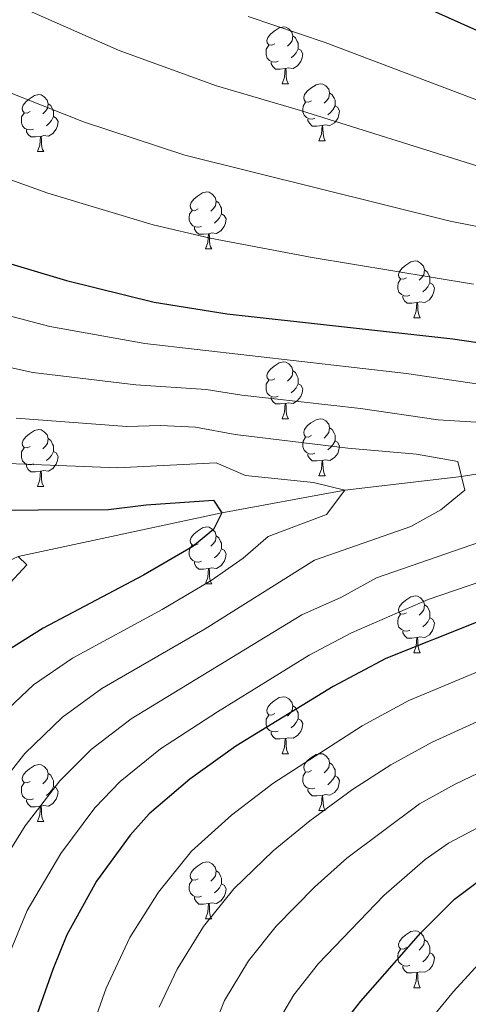
# Model space of a CAD drawing. Extents: x 599299 to 603798, y 765981 to 769017.
# Drawn here: x 601174 to 601253, y 767709 to 767882 of the extents above; entities that cross this region are included whole.
import ezdxf

# ---------------------------------------------------------------- set-up
doc = ezdxf.new("R2010")
doc.units = 0
doc.header["$MEASUREMENT"] = 0
doc.linetypes.add('DGN Style 3', pattern=[59.400782, 42.42913, -16.971652])
for name, color, linetype in [('Nivel 11', 7, 'Continuous'), ('Nivel 36', 7, 'Continuous'), ('Nivel 4', 7, 'Continuous'), ('Nivel 5', 7, 'Continuous'), ('Nivel 61', 7, 'Continuous'), ('Nivel 63', 7, 'Continuous')]:
    doc.layers.add(name, color=color, linetype=linetype)

msp = doc.modelspace()

# ---------------------------------------------------------------- linework, layer by layer
at = {"layer": 'Nivel 11', "color": 142, "linetype": 'DGN Style 3', "lineweight": 13}
msp.add_polyline3d([(601117.471, 767762.787, 740.372), (601173.778, 767787.521, 745), (601209.617, 767795.236, 750), (601231.244, 767799.237, 755), (601251.805, 767801.641, 760), (601274.255, 767805.261, 765), (601296.244, 767807.999, 770), (601318.703, 767812.317, 775), (601330.263, 767811.282, 780), (601342.882, 767810.957, 785), (601357.62, 767814.086, 790), (601371.017, 767818.007, 795), (601384.512, 767820.183, 800)], dxfattribs=at)
at = {"layer": 'Nivel 36', "color": 92, "linetype": 'Continuous', "lineweight": 0, "flags": 128}
for points in [[(601218.929, 767877.848), (601218.399, 767877.583), (601217.869, 767877.638), (601217.604, 767878.008), (601217.549, 767878.433), (601217.709, 767878.953), (601218.189, 767879.548), (601218.824, 767880.078), (601219.724, 767880.663), (601220.469, 767880.823), (601220.894, 767880.768), (601221.424, 767880.453), (601221.954, 767879.868), (601222.114, 767879.228), (601222.004, 767878.378), (601221.579, 767877.848), (601221.159, 767877.423)], [(601222.114, 767879.228), (601222.589, 767878.913), (601222.904, 767878.273), (601223.064, 767877.953), (601223.064, 767877.373), (601223.064, 767876.948), (601222.694, 767876.258), (601222.274, 767875.778), (601221.794, 767875.358)], [(601219.514, 767874.768), (601219.089, 767874.608), (601218.504, 767874.668), (601218.029, 767874.878), (601217.604, 767875.303), (601217.389, 767875.888), (601217.389, 767876.308), (601217.444, 767876.893), (601217.869, 767877.583)], [(601223.064, 767876.948), (601223.519, 767876.698), (601223.864, 767876.083), (601223.754, 767875.358), (601223.544, 767874.718), (601222.959, 767873.978), (601222.164, 767873.498), (601221.314, 767873.603), (601220.884, 767873.473)], [(601220.774, 767873.473), (601219.884, 767873.388), (601219.039, 767873.388), (601218.614, 767873.818), (601218.294, 767874.293), (601218.294, 767874.608)], [(601220.229, 767870.788), (601220.664, 767871.948), (601220.774, 767873.473), (601220.884, 767873.473), (601220.919, 767872.888), (601220.954, 767872.203), (601221.024, 767871.588), (601221.139, 767871.188), (601221.354, 767870.788)], [(601220.229, 767870.788), (601221.354, 767870.788)], [(601225.404, 767867.813), (601224.874, 767867.548), (601224.344, 767867.603), (601224.079, 767867.973), (601224.024, 767868.398), (601224.184, 767868.918), (601224.664, 767869.513), (601225.299, 767870.043), (601226.199, 767870.628), (601226.944, 767870.788), (601227.369, 767870.733), (601227.899, 767870.418), (601228.429, 767869.833), (601228.589, 767869.193), (601228.479, 767868.343), (601228.054, 767867.813), (601227.634, 767867.388)], [(601175.849, 767865.908), (601175.319, 767865.643), (601174.789, 767865.698), (601174.524, 767866.068), (601174.469, 767866.493), (601174.629, 767867.013), (601175.109, 767867.608), (601175.744, 767868.138), (601176.644, 767868.723), (601177.389, 767868.883), (601177.814, 767868.828), (601178.344, 767868.513), (601178.874, 767867.928), (601179.034, 767867.288), (601178.924, 767866.438), (601178.499, 767865.908), (601178.079, 767865.483)], [(601228.589, 767869.193), (601229.064, 767868.878), (601229.379, 767868.238), (601229.539, 767867.918), (601229.539, 767867.338), (601229.539, 767866.913), (601229.169, 767866.223), (601228.749, 767865.743), (601228.269, 767865.323)], [(601179.034, 767867.288), (601179.509, 767866.973), (601179.824, 767866.333), (601179.984, 767866.013), (601179.984, 767865.433), (601179.984, 767865.008), (601179.614, 767864.318), (601179.194, 767863.838), (601178.714, 767863.418)], [(601225.989, 767864.733), (601225.564, 767864.573), (601224.979, 767864.633), (601224.504, 767864.843), (601224.079, 767865.268), (601223.864, 767865.853), (601223.864, 767866.273), (601223.919, 767866.858), (601224.344, 767867.548)], [(601229.539, 767866.913), (601229.994, 767866.663), (601230.339, 767866.048), (601230.229, 767865.323), (601230.019, 767864.683), (601229.434, 767863.943), (601228.639, 767863.463), (601227.789, 767863.568), (601227.359, 767863.438)], [(601176.434, 767862.828), (601176.009, 767862.668), (601175.424, 767862.728), (601174.949, 767862.938), (601174.524, 767863.363), (601174.309, 767863.948), (601174.309, 767864.368), (601174.364, 767864.953), (601174.789, 767865.643)], [(601179.984, 767865.008), (601180.439, 767864.758), (601180.784, 767864.143), (601180.674, 767863.418), (601180.464, 767862.778), (601179.879, 767862.038), (601179.084, 767861.558), (601178.234, 767861.663), (601177.804, 767861.533)], [(601227.249, 767863.438), (601226.359, 767863.353), (601225.514, 767863.353), (601225.089, 767863.783), (601224.769, 767864.258), (601224.769, 767864.573)], [(601226.704, 767860.753), (601227.139, 767861.913), (601227.249, 767863.438), (601227.359, 767863.438), (601227.394, 767862.853), (601227.429, 767862.168), (601227.499, 767861.553), (601227.614, 767861.153), (601227.829, 767860.753)], [(601177.694, 767861.533), (601176.804, 767861.448), (601175.959, 767861.448), (601175.534, 767861.878), (601175.214, 767862.353), (601175.214, 767862.668)], [(601177.149, 767858.848), (601177.584, 767860.008), (601177.694, 767861.533), (601177.804, 767861.533), (601177.839, 767860.948), (601177.874, 767860.263), (601177.944, 767859.648), (601178.059, 767859.248), (601178.274, 767858.848)], [(601226.704, 767860.753), (601227.829, 767860.753)], [(601177.149, 767858.848), (601178.274, 767858.848)], [(601205.426, 767848.765), (601204.896, 767848.5), (601204.366, 767848.555), (601204.101, 767848.925), (601204.046, 767849.35), (601204.206, 767849.87), (601204.686, 767850.465), (601205.321, 767850.995), (601206.221, 767851.58), (601206.966, 767851.74), (601207.391, 767851.685), (601207.921, 767851.37), (601208.451, 767850.785), (601208.611, 767850.145), (601208.501, 767849.295), (601208.076, 767848.765), (601207.656, 767848.34)], [(601208.611, 767850.145), (601209.086, 767849.83), (601209.401, 767849.19), (601209.561, 767848.87), (601209.561, 767848.29), (601209.561, 767847.865), (601209.191, 767847.175), (601208.771, 767846.695), (601208.291, 767846.275)], [(601206.011, 767845.685), (601205.586, 767845.525), (601205.001, 767845.585), (601204.526, 767845.795), (601204.101, 767846.22), (601203.886, 767846.805), (601203.886, 767847.225), (601203.941, 767847.81), (601204.366, 767848.5)], [(601209.561, 767847.865), (601210.016, 767847.615), (601210.361, 767847), (601210.251, 767846.275), (601210.041, 767845.635), (601209.456, 767844.895), (601208.661, 767844.415), (601207.811, 767844.52), (601207.381, 767844.39)], [(601207.271, 767844.39), (601206.381, 767844.305), (601205.536, 767844.305), (601205.111, 767844.735), (601204.791, 767845.21), (601204.791, 767845.525)], [(601206.726, 767841.705), (601207.161, 767842.865), (601207.271, 767844.39), (601207.381, 767844.39), (601207.416, 767843.805), (601207.451, 767843.12), (601207.521, 767842.505), (601207.636, 767842.105), (601207.851, 767841.705)], [(601206.726, 767841.705), (601207.851, 767841.705)], [(601242.117, 767836.625), (601241.587, 767836.36), (601241.057, 767836.415), (601240.792, 767836.785), (601240.737, 767837.21), (601240.897, 767837.73), (601241.377, 767838.325), (601242.012, 767838.855), (601242.912, 767839.44), (601243.657, 767839.6), (601244.082, 767839.545), (601244.612, 767839.23), (601245.142, 767838.645), (601245.302, 767838.005), (601245.192, 767837.155), (601244.767, 767836.625), (601244.347, 767836.2)], [(601245.302, 767838.005), (601245.777, 767837.69), (601246.092, 767837.05), (601246.252, 767836.73), (601246.252, 767836.15), (601246.252, 767835.725), (601245.882, 767835.035), (601245.462, 767834.555), (601244.982, 767834.135)], [(601242.702, 767833.545), (601242.277, 767833.385), (601241.692, 767833.445), (601241.217, 767833.655), (601240.792, 767834.08), (601240.577, 767834.665), (601240.577, 767835.085), (601240.632, 767835.67), (601241.057, 767836.36)], [(601246.252, 767835.725), (601246.707, 767835.475), (601247.052, 767834.86), (601246.942, 767834.135), (601246.732, 767833.495), (601246.147, 767832.755), (601245.352, 767832.275), (601244.502, 767832.38), (601244.072, 767832.25)], [(601243.962, 767832.25), (601243.072, 767832.165), (601242.227, 767832.165), (601241.802, 767832.595), (601241.482, 767833.07), (601241.482, 767833.385)], [(601243.417, 767829.565), (601243.852, 767830.725), (601243.962, 767832.25), (601244.072, 767832.25), (601244.107, 767831.665), (601244.142, 767830.98), (601244.212, 767830.365), (601244.327, 767829.965), (601244.542, 767829.565)], [(601243.417, 767829.565), (601244.542, 767829.565)], [(601218.929, 767818.856), (601218.399, 767818.591), (601217.869, 767818.646), (601217.604, 767819.016), (601217.549, 767819.441), (601217.709, 767819.961), (601218.189, 767820.556), (601218.824, 767821.086), (601219.724, 767821.671), (601220.469, 767821.831), (601220.894, 767821.776), (601221.424, 767821.461), (601221.954, 767820.876), (601222.114, 767820.236), (601222.004, 767819.386), (601221.579, 767818.856), (601221.159, 767818.431)], [(601222.114, 767820.236), (601222.589, 767819.921), (601222.904, 767819.281), (601223.064, 767818.961), (601223.064, 767818.381), (601223.064, 767817.956), (601222.694, 767817.266), (601222.274, 767816.786), (601221.794, 767816.366)], [(601219.514, 767815.776), (601219.089, 767815.616), (601218.504, 767815.676), (601218.029, 767815.886), (601217.604, 767816.311), (601217.389, 767816.896), (601217.389, 767817.316), (601217.444, 767817.901), (601217.869, 767818.591)], [(601223.064, 767817.956), (601223.519, 767817.706), (601223.864, 767817.091), (601223.754, 767816.366), (601223.544, 767815.726), (601222.959, 767814.986), (601222.164, 767814.506), (601221.314, 767814.611), (601220.884, 767814.481)], [(601220.774, 767814.481), (601219.884, 767814.396), (601219.039, 767814.396), (601218.614, 767814.826), (601218.294, 767815.301), (601218.294, 767815.616)], [(601220.229, 767811.796), (601220.664, 767812.956), (601220.774, 767814.481), (601220.884, 767814.481), (601220.919, 767813.896), (601220.954, 767813.211), (601221.024, 767812.596), (601221.139, 767812.196), (601221.354, 767811.796)], [(601220.229, 767811.796), (601221.354, 767811.796)], [(601225.404, 767808.821), (601224.874, 767808.556), (601224.344, 767808.611), (601224.079, 767808.981), (601224.024, 767809.406), (601224.184, 767809.926), (601224.664, 767810.521), (601225.299, 767811.051), (601226.199, 767811.636), (601226.944, 767811.796), (601227.369, 767811.741), (601227.899, 767811.426), (601228.429, 767810.841), (601228.589, 767810.201), (601228.479, 767809.351), (601228.054, 767808.821), (601227.634, 767808.396)], [(601175.849, 767806.916), (601175.319, 767806.651), (601174.789, 767806.706), (601174.524, 767807.076), (601174.469, 767807.501), (601174.629, 767808.021), (601175.109, 767808.616), (601175.744, 767809.146), (601176.644, 767809.731), (601177.389, 767809.891), (601177.814, 767809.836), (601178.344, 767809.521), (601178.874, 767808.936), (601179.034, 767808.296), (601178.924, 767807.446), (601178.499, 767806.916), (601178.079, 767806.491)], [(601228.589, 767810.201), (601229.064, 767809.886), (601229.379, 767809.246), (601229.539, 767808.926), (601229.539, 767808.346), (601229.539, 767807.921), (601229.169, 767807.231), (601228.749, 767806.751), (601228.269, 767806.331)], [(601179.034, 767808.296), (601179.509, 767807.981), (601179.824, 767807.341), (601179.984, 767807.021), (601179.984, 767806.441), (601179.984, 767806.016), (601179.614, 767805.326), (601179.194, 767804.846), (601178.714, 767804.426)], [(601225.989, 767805.741), (601225.564, 767805.581), (601224.979, 767805.641), (601224.504, 767805.851), (601224.079, 767806.276), (601223.864, 767806.861), (601223.864, 767807.281), (601223.919, 767807.866), (601224.344, 767808.556)], [(601229.539, 767807.921), (601229.994, 767807.671), (601230.339, 767807.056), (601230.229, 767806.331), (601230.019, 767805.691), (601229.434, 767804.951), (601228.639, 767804.471), (601227.789, 767804.576), (601227.359, 767804.446)], [(601176.434, 767803.836), (601176.009, 767803.676), (601175.424, 767803.736), (601174.949, 767803.946), (601174.524, 767804.371), (601174.309, 767804.956), (601174.309, 767805.376), (601174.364, 767805.961), (601174.789, 767806.651)], [(601179.984, 767806.016), (601180.439, 767805.766), (601180.784, 767805.151), (601180.674, 767804.426), (601180.464, 767803.786), (601179.879, 767803.046), (601179.084, 767802.566), (601178.234, 767802.671), (601177.804, 767802.541)], [(601227.249, 767804.446), (601226.359, 767804.361), (601225.514, 767804.361), (601225.089, 767804.791), (601224.769, 767805.266), (601224.769, 767805.581)], [(601226.704, 767801.761), (601227.139, 767802.921), (601227.249, 767804.446), (601227.359, 767804.446), (601227.394, 767803.861), (601227.429, 767803.176), (601227.499, 767802.561), (601227.614, 767802.161), (601227.829, 767801.761)], [(601177.694, 767802.541), (601176.804, 767802.456), (601175.959, 767802.456), (601175.534, 767802.886), (601175.214, 767803.361), (601175.214, 767803.676)], [(601177.149, 767799.856), (601177.584, 767801.016), (601177.694, 767802.541), (601177.804, 767802.541), (601177.839, 767801.956), (601177.874, 767801.271), (601177.944, 767800.656), (601178.059, 767800.256), (601178.274, 767799.856)], [(601226.704, 767801.761), (601227.829, 767801.761)], [(601177.149, 767799.856), (601178.274, 767799.856)], [(601205.426, 767789.773), (601204.896, 767789.508), (601204.366, 767789.563), (601204.101, 767789.933), (601204.046, 767790.358), (601204.206, 767790.878), (601204.686, 767791.473), (601205.321, 767792.003), (601206.221, 767792.588), (601206.966, 767792.748), (601207.391, 767792.693), (601207.921, 767792.378), (601208.451, 767791.793), (601208.611, 767791.153), (601208.501, 767790.303), (601208.076, 767789.773), (601207.656, 767789.348)], [(601208.611, 767791.153), (601209.086, 767790.838), (601209.401, 767790.198), (601209.561, 767789.878), (601209.561, 767789.298), (601209.561, 767788.873), (601209.191, 767788.183), (601208.771, 767787.703), (601208.291, 767787.283)], [(601206.011, 767786.693), (601205.586, 767786.533), (601205.001, 767786.593), (601204.526, 767786.803), (601204.101, 767787.228), (601203.886, 767787.813), (601203.886, 767788.233), (601203.941, 767788.818), (601204.366, 767789.508)], [(601209.561, 767788.873), (601210.016, 767788.623), (601210.361, 767788.008), (601210.251, 767787.283), (601210.041, 767786.643), (601209.456, 767785.903), (601208.661, 767785.423), (601207.811, 767785.528), (601207.381, 767785.398)], [(601207.271, 767785.398), (601206.381, 767785.313), (601205.536, 767785.313), (601205.111, 767785.743), (601204.791, 767786.218), (601204.791, 767786.533)], [(601206.726, 767782.713), (601207.161, 767783.873), (601207.271, 767785.398), (601207.381, 767785.398), (601207.416, 767784.813), (601207.451, 767784.128), (601207.521, 767783.513), (601207.636, 767783.113), (601207.851, 767782.713)], [(601206.726, 767782.713), (601207.851, 767782.713)], [(601242.117, 767777.633), (601241.587, 767777.368), (601241.057, 767777.423), (601240.792, 767777.793), (601240.737, 767778.218), (601240.897, 767778.738), (601241.377, 767779.333), (601242.012, 767779.863), (601242.912, 767780.448), (601243.657, 767780.608), (601244.082, 767780.553), (601244.612, 767780.238), (601245.142, 767779.653), (601245.302, 767779.013), (601245.192, 767778.163), (601244.767, 767777.633), (601244.347, 767777.208)], [(601245.302, 767779.013), (601245.777, 767778.698), (601246.092, 767778.058), (601246.252, 767777.738), (601246.252, 767777.158), (601246.252, 767776.733), (601245.882, 767776.043), (601245.462, 767775.563), (601244.982, 767775.143)], [(601242.702, 767774.553), (601242.277, 767774.393), (601241.692, 767774.453), (601241.217, 767774.663), (601240.792, 767775.088), (601240.577, 767775.673), (601240.577, 767776.093), (601240.632, 767776.678), (601241.057, 767777.368)], [(601246.252, 767776.733), (601246.707, 767776.483), (601247.052, 767775.868), (601246.942, 767775.143), (601246.732, 767774.503), (601246.147, 767773.763), (601245.352, 767773.283), (601244.502, 767773.388), (601244.072, 767773.258)], [(601243.962, 767773.258), (601243.072, 767773.173), (601242.227, 767773.173), (601241.802, 767773.603), (601241.482, 767774.078), (601241.482, 767774.393)], [(601243.417, 767770.573), (601243.852, 767771.733), (601243.962, 767773.258), (601244.072, 767773.258), (601244.107, 767772.673), (601244.142, 767771.988), (601244.212, 767771.373), (601244.327, 767770.973), (601244.542, 767770.573)], [(601243.417, 767770.573), (601244.542, 767770.573)], [(601218.929, 767759.864), (601218.399, 767759.599), (601217.869, 767759.654), (601217.604, 767760.024), (601217.549, 767760.449), (601217.709, 767760.969), (601218.189, 767761.564), (601218.824, 767762.094), (601219.724, 767762.679), (601220.469, 767762.839), (601220.894, 767762.784), (601221.424, 767762.469), (601221.954, 767761.884), (601222.114, 767761.244), (601222.004, 767760.394), (601221.579, 767759.864), (601221.159, 767759.439)], [(601222.114, 767761.244), (601222.589, 767760.929), (601222.904, 767760.289), (601223.064, 767759.969), (601223.064, 767759.389), (601223.064, 767758.964), (601222.694, 767758.274), (601222.274, 767757.794), (601221.794, 767757.374)], [(601219.514, 767756.784), (601219.089, 767756.624), (601218.504, 767756.684), (601218.029, 767756.894), (601217.604, 767757.319), (601217.389, 767757.904), (601217.389, 767758.324), (601217.444, 767758.909), (601217.869, 767759.599)], [(601223.064, 767758.964), (601223.519, 767758.714), (601223.864, 767758.099), (601223.754, 767757.374), (601223.544, 767756.734), (601222.959, 767755.994), (601222.164, 767755.514), (601221.314, 767755.619), (601220.884, 767755.489)], [(601220.774, 767755.489), (601219.884, 767755.404), (601219.039, 767755.404), (601218.614, 767755.834), (601218.294, 767756.309), (601218.294, 767756.624)], [(601220.229, 767752.804), (601220.664, 767753.964), (601220.774, 767755.489), (601220.884, 767755.489), (601220.919, 767754.904), (601220.954, 767754.219), (601221.024, 767753.604), (601221.139, 767753.204), (601221.354, 767752.804)], [(601220.229, 767752.804), (601221.354, 767752.804)], [(601225.404, 767749.829), (601224.874, 767749.564), (601224.344, 767749.619), (601224.079, 767749.989), (601224.024, 767750.414), (601224.184, 767750.934), (601224.664, 767751.529), (601225.299, 767752.059), (601226.199, 767752.644), (601226.944, 767752.804), (601227.369, 767752.749), (601227.899, 767752.434), (601228.429, 767751.849), (601228.589, 767751.209), (601228.479, 767750.359), (601228.054, 767749.829), (601227.634, 767749.404)], [(601175.849, 767747.924), (601175.319, 767747.659), (601174.789, 767747.714), (601174.524, 767748.084), (601174.469, 767748.509), (601174.629, 767749.029), (601175.109, 767749.624), (601175.744, 767750.154), (601176.644, 767750.739), (601177.389, 767750.899), (601177.814, 767750.844), (601178.344, 767750.529), (601178.874, 767749.944), (601179.034, 767749.304), (601178.924, 767748.454), (601178.499, 767747.924), (601178.079, 767747.499)], [(601228.589, 767751.209), (601229.064, 767750.894), (601229.379, 767750.254), (601229.539, 767749.934), (601229.539, 767749.354), (601229.539, 767748.929), (601229.169, 767748.239), (601228.749, 767747.759), (601228.269, 767747.339)], [(601179.034, 767749.304), (601179.509, 767748.989), (601179.824, 767748.349), (601179.984, 767748.029), (601179.984, 767747.449), (601179.984, 767747.024), (601179.614, 767746.334), (601179.194, 767745.854), (601178.714, 767745.434)], [(601225.989, 767746.749), (601225.564, 767746.589), (601224.979, 767746.649), (601224.504, 767746.859), (601224.079, 767747.284), (601223.864, 767747.869), (601223.864, 767748.289), (601223.919, 767748.874), (601224.344, 767749.564)], [(601229.539, 767748.929), (601229.994, 767748.679), (601230.339, 767748.064), (601230.229, 767747.339), (601230.019, 767746.699), (601229.434, 767745.959), (601228.639, 767745.479), (601227.789, 767745.584), (601227.359, 767745.454)], [(601176.434, 767744.844), (601176.009, 767744.684), (601175.424, 767744.744), (601174.949, 767744.954), (601174.524, 767745.379), (601174.309, 767745.964), (601174.309, 767746.384), (601174.364, 767746.969), (601174.789, 767747.659)], [(601179.984, 767747.024), (601180.439, 767746.774), (601180.784, 767746.159), (601180.674, 767745.434), (601180.464, 767744.794), (601179.879, 767744.054), (601179.084, 767743.574), (601178.234, 767743.679), (601177.804, 767743.549)], [(601227.249, 767745.454), (601226.359, 767745.369), (601225.514, 767745.369), (601225.089, 767745.799), (601224.769, 767746.274), (601224.769, 767746.589)], [(601177.694, 767743.549), (601176.804, 767743.464), (601175.959, 767743.464), (601175.534, 767743.894), (601175.214, 767744.369), (601175.214, 767744.684)], [(601226.704, 767742.769), (601227.139, 767743.929), (601227.249, 767745.454), (601227.359, 767745.454), (601227.394, 767744.869), (601227.429, 767744.184), (601227.499, 767743.569), (601227.614, 767743.169), (601227.829, 767742.769)], [(601177.149, 767740.864), (601177.584, 767742.024), (601177.694, 767743.549), (601177.804, 767743.549), (601177.839, 767742.964), (601177.874, 767742.279), (601177.944, 767741.664), (601178.059, 767741.264), (601178.274, 767740.864)], [(601226.704, 767742.769), (601227.829, 767742.769)], [(601177.149, 767740.864), (601178.274, 767740.864)], [(601205.426, 767730.781), (601204.896, 767730.516), (601204.366, 767730.571), (601204.101, 767730.941), (601204.046, 767731.366), (601204.206, 767731.886), (601204.686, 767732.481), (601205.321, 767733.011), (601206.221, 767733.596), (601206.966, 767733.756), (601207.391, 767733.701), (601207.921, 767733.386), (601208.451, 767732.801), (601208.611, 767732.161), (601208.501, 767731.311), (601208.076, 767730.781), (601207.656, 767730.356)], [(601208.611, 767732.161), (601209.086, 767731.846), (601209.401, 767731.206), (601209.561, 767730.886), (601209.561, 767730.306), (601209.561, 767729.881), (601209.191, 767729.191), (601208.771, 767728.711), (601208.291, 767728.291)], [(601206.011, 767727.701), (601205.586, 767727.541), (601205.001, 767727.601), (601204.526, 767727.811), (601204.101, 767728.236), (601203.886, 767728.821), (601203.886, 767729.241), (601203.941, 767729.826), (601204.366, 767730.516)], [(601209.561, 767729.881), (601210.016, 767729.631), (601210.361, 767729.016), (601210.251, 767728.291), (601210.041, 767727.651), (601209.456, 767726.911), (601208.661, 767726.431), (601207.811, 767726.536), (601207.381, 767726.406)], [(601207.271, 767726.406), (601206.381, 767726.321), (601205.536, 767726.321), (601205.111, 767726.751), (601204.791, 767727.226), (601204.791, 767727.541)], [(601206.726, 767723.721), (601207.161, 767724.881), (601207.271, 767726.406), (601207.381, 767726.406), (601207.416, 767725.821), (601207.451, 767725.136), (601207.521, 767724.521), (601207.636, 767724.121), (601207.851, 767723.721)], [(601206.726, 767723.721), (601207.851, 767723.721)], [(601242.117, 767718.641), (601241.587, 767718.376), (601241.057, 767718.431), (601240.792, 767718.801), (601240.737, 767719.226), (601240.897, 767719.746), (601241.377, 767720.341), (601242.012, 767720.871), (601242.912, 767721.456), (601243.657, 767721.616), (601244.082, 767721.561), (601244.612, 767721.246), (601245.142, 767720.661), (601245.302, 767720.021), (601245.192, 767719.171), (601244.767, 767718.641), (601244.347, 767718.216)], [(601245.302, 767720.021), (601245.777, 767719.706), (601246.092, 767719.066), (601246.252, 767718.746), (601246.252, 767718.166), (601246.252, 767717.741), (601245.882, 767717.051), (601245.462, 767716.571), (601244.982, 767716.151)], [(601242.702, 767715.561), (601242.277, 767715.401), (601241.692, 767715.461), (601241.217, 767715.671), (601240.792, 767716.096), (601240.577, 767716.681), (601240.577, 767717.101), (601240.632, 767717.686), (601241.057, 767718.376)], [(601246.252, 767717.741), (601246.707, 767717.491), (601247.052, 767716.876), (601246.942, 767716.151), (601246.732, 767715.511), (601246.147, 767714.771), (601245.352, 767714.291), (601244.502, 767714.396), (601244.072, 767714.266)], [(601243.962, 767714.266), (601243.072, 767714.181), (601242.227, 767714.181), (601241.802, 767714.611), (601241.482, 767715.086), (601241.482, 767715.401)], [(601243.417, 767711.581), (601243.852, 767712.741), (601243.962, 767714.266), (601244.072, 767714.266), (601244.107, 767713.681), (601244.142, 767712.996), (601244.212, 767712.381), (601244.327, 767711.981), (601244.542, 767711.581)], [(601243.417, 767711.581), (601244.542, 767711.581)]]:
    msp.add_lwpolyline(points, dxfattribs=at)
at = {"layer": 'Nivel 4', "color": 25, "linetype": 'Continuous', "lineweight": 30, "flags": 128}
for points, elevation in [([(601384.512, 767820.183), (601382.512, 767824.603), (601380.858, 767826.872), (601377.058, 767829.986), (601371.138, 767831.424), (601365.539, 767833.406), (601355.728, 767835.415), (601350.907, 767836.708), (601320.154, 767847.892), (601310.908, 767851.712), (601305.331, 767854.58), (601292.538, 767862.448), (601282.231, 767867.776), (601236.778, 767888.162)], 800), ([(601167.896, 767840.44), (601182.261, 767836.138), (601197.676, 767832.352), (601210.526, 767830.277), (601250.284, 767825.894), (601273.106, 767822.509)], 775), ([(601230.206, 767704.27), (601234.113, 767709.225), (601244.661, 767721.229), (601250.559, 767727.17), (601254.577, 767730.162), (601258.822, 767732.649), (601267.681, 767737.275), (601283.082, 767744.653), (601299.152, 767754.541), (601329.81, 767771.442), (601357.618, 767789.467), (601369.554, 767798.556), (601373.722, 767802.277), (601379.289, 767808.011), (601382.597, 767811.797), (601384.251, 767815.144), (601384.512, 767820.183)], 800), ([(601152.503, 767795.622), (601189.663, 767795.842), (601196.308, 767796.625), (601208.124, 767797.442), (601209.617, 767795.236), (601208.159, 767792.27), (601204.484, 767789.291), (601195.828, 767784.243), (601178.148, 767774.929), (601171.359, 767770.598)], 750), ([(601255.006, 767776.17), (601238.485, 767769.573), (601229.22, 767764.621), (601212.085, 767754.151), (601203.962, 767748.313), (601196.798, 767742.204), (601193.463, 767738.468), (601187.518, 767730.32), (601182.319, 767720.919), (601179.85, 767714.79), (601175.39, 767702.162)], 775)]:
    msp.add_lwpolyline(points, dxfattribs=dict(at, elevation=elevation))
at = {"layer": 'Nivel 5', "color": 25, "linetype": 'Continuous', "lineweight": 0, "flags": 128}
for points, elevation in [([(601254.527, 767856.371), (601223.487, 767866.111), (601208.664, 767870.429), (601191.553, 767876.655), (601165.658, 767888.086)], 790), ([(601259.254, 767866.165), (601227.807, 767878.056), (601214.228, 767882.655)], 795), ([(601257.588, 767845.102), (601249.799, 767846.577), (601203.1, 767858.203), (601185.263, 767864.105), (601164.761, 767872.201)], 785), ([(601157.537, 767859.249), (601178.974, 767851.555), (601197.536, 767845.977), (601207.585, 767843.611), (601225.518, 767840.173), (601253.936, 767835.498)], 780), ([(601381.6, 767837.693), (601386.771, 767834.167), (601389.28, 767830.048), (601390.347, 767824.209), (601390.304, 767818.649), (601389.375, 767810.373), (601384.735, 767803.925), (601378.372, 767797.275), (601374.342, 767793.579), (601361.829, 767783.621), (601334.402, 767765.009), (601304.614, 767747.787), (601287.978, 767736.854), (601266.469, 767725.801), (601259.276, 767720.605), (601250.42, 767710.893), (601244.68, 767703.996)], 805), ([(601170.648, 767830.34), (601179.309, 767828.052), (601196.073, 767825.05), (601242.15, 767819.762), (601260.408, 767817.054), (601274.249, 767816.461), (601282.181, 767815.42), (601292.746, 767813.328), (601296.244, 767807.999), (601297.125, 767806.659), (601293.221, 767801.116), (601286.778, 767796.282), (601279.937, 767791.985), (601264.865, 767786.401), (601245.928, 767779.983), (601232.419, 767774.112), (601225.007, 767770.15), (601208.833, 767760.169), (601198.799, 767753.636), (601191.71, 767747.882), (601187.279, 767743.256), (601181.253, 767735.193), (601175.342, 767725.205), (601172.325, 767717.875)], 770), ([(601168.611, 767821.675), (601176.357, 767819.966), (601194.47, 767817.748), (601206.834, 767816.953), (601213.143, 767815.931), (601234.017, 767813.63), (601247.71, 767811.599), (601261.065, 767810.764), (601267.227, 767809.956), (601274.499, 767807.24), (601274.255, 767805.261), (601273.758, 767801.213), (601269.956, 767797.727), (601264.967, 767794.277), (601259.529, 767791.652), (601236.85, 767783.796), (601230.695, 767780.384), (601223.708, 767777.237), (601193.636, 767758.959), (601186.622, 767753.561), (601181.096, 767748.045), (601174.988, 767740.067), (601168.366, 767729.491)], 765), ([(601173.405, 767811.881), (601192.868, 767810.446), (601198.829, 767810.596), (601204.988, 767810.292), (601211.968, 767809.033), (601231.818, 767806.618), (601243.915, 767805.588), (601251.181, 767804.282), (601251.805, 767801.641), (601252.378, 767799.22), (601248.197, 767795.759), (601242.892, 767792.846), (601225.915, 767786.867), (601206.666, 767774.783), (601188.473, 767764.282), (601181.534, 767759.24), (601174.913, 767752.834), (601168.723, 767744.941)], 760), ([(601155.581, 767804.585), (601191.265, 767803.144), (601208.604, 767804.009), (601213.774, 767801.805), (601225.775, 767800.542), (601231.244, 767799.237), (601228.067, 767794.916), (601217.766, 767791.051), (601213.342, 767787.259), (601207.724, 767783.314), (601199.079, 767778.224), (601183.31, 767769.605), (601176.446, 767764.919), (601168.73, 767757.623)], 755), ([(601173.778, 767787.521), (601175.265, 767786.054), (601171.597, 767782.089)], 745), ([(601258.442, 767768.823), (601242.552, 767762.188), (601234.291, 767757.729), (601218.6, 767747.566), (601211.312, 767741.997), (601204.261, 767735.608), (601198.453, 767728.396), (601193.42, 767720.396), (601189.222, 767711.473), (601185.34, 767700.416)], 780), ([(601198.594, 767708.156), (601201.743, 767714.848), (601206.391, 767722.364), (601211.724, 767729.012), (601218.662, 767735.682), (601225.115, 767740.982), (601232.635, 767746.512), (601239.362, 767750.837), (601246.619, 767754.803), (601254.503, 767758.386)], 785), ([(601206.358, 767700.089), (601210.066, 767709.3), (601214.329, 767716.333), (601219.187, 767722.416), (601226.012, 767729.366), (601231.63, 767734.397), (601244.434, 767743.945), (601250.687, 767747.418), (601258.896, 767751.349)], 790), ([(601218.389, 767703.752), (601222.267, 767710.301), (601226.65, 767715.82), (601238.145, 767727.813), (601245.437, 767734.138), (601249.505, 767737.053), (601263.288, 767744.312)], 795)]:
    msp.add_lwpolyline(points, dxfattribs=dict(at, elevation=elevation))
at = {"layer": 'Nivel 61', "color": 19, "linetype": 'Continuous', "lineweight": 0}
msp.add_3dface([(600225.17, 766388.48, 920), (600191.2, 768702.02, 857.806), (603584.02, 768752.56, 840), (603619.14, 766439.01, 791.793)], dxfattribs=at)
at = {"layer": 'Nivel 63', "color": 7, "linetype": 'Continuous', "lineweight": 0}
msp.add_3dface([(599343.178, 765981.461), (603797.68, 766047.78), (603753.467, 769017.461), (599298.965, 768951.142)], dxfattribs=at)

doc.saveas('drawing.dxf')
